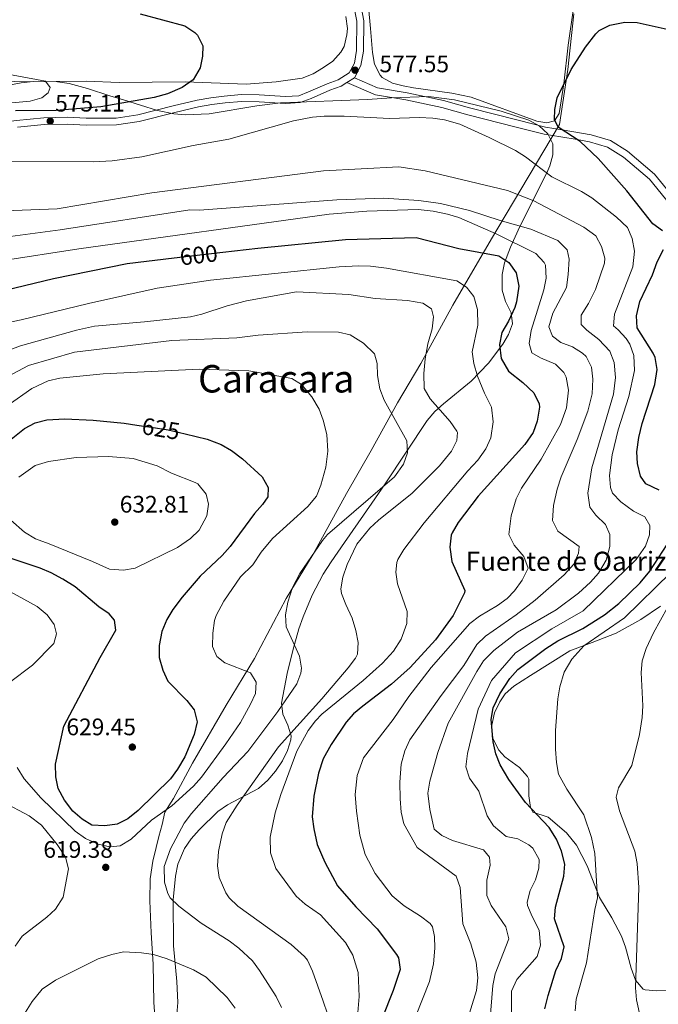
# Model space of a CAD drawing. Units: metres. Extents: x 600322 to 607196, y 4747671 to 4752401.
# Drawn here: x 605300 to 605568, y 4750333 to 4750746 of the extents above; entities that cross this region are included whole.
import ezdxf
from ezdxf.enums import TextEntityAlignment as Align

# ---------------------------------------------------------------- set-up
doc = ezdxf.new("R2010")
doc.units = ezdxf.units.M
doc.header["$MEASUREMENT"] = 0
doc.linetypes.add('DGN Style 3', pattern=[119.94234, 85.67309999999999, -34.26924])
doc.linetypes.add('DGN Style 5', pattern=[59.97117, 25.70193, -34.26924])
for name, color, linetype, lineweight in [('Nivel 1', 7, 'Continuous', 0), ('Nivel 21', 7, 'Continuous', 0), ('Nivel 22', 7, 'Continuous', 0), ('Nivel 35', 7, 'Continuous', 0), ('Nivel 36', 7, 'Continuous', 0), ('Nivel 4', 7, 'Continuous', 0), ('Nivel 41', 7, 'Continuous', 0), ('Nivel 43', 7, 'Continuous', 0), ('Nivel 45', 7, 'Continuous', 0), ('Nivel 5', 7, 'Continuous', 0), ('Nivel 57', 7, 'Continuous', 0), ('Nivel 7', 7, 'Continuous', 0)]:
    doc.layers.add(name, color=color, linetype=linetype, lineweight=lineweight)
doc.styles.add('Style-Arial', font='txt')
doc.styles.add('Style-Helvetica-Narrow-Oblique', font='txt')
doc.styles.add('Style-Times New Roman', font='txt')

# ---------------------------------------------------------------- blocks, each defined once
blk = doc.blocks.new('5PATER')
at = {"layer": 'Nivel 7', "linetype": 'Continuous', "lineweight": 0}
h = blk.add_hatch(color=51, dxfattribs=at)
edge = h.paths.add_edge_path()
edge.add_ellipse((-0.003987893462181091, -0.002390062436461449), major_axis=(-1.095731442372465, -1.110710699892244), ratio=0.999422240966032, start_angle=0, end_angle=360)

msp = doc.modelspace()

# ---------------------------------------------------------------- linework, layer by layer
at = {"layer": 'Nivel 1', "color": 7, "linetype": 'Continuous', "lineweight": 0, "flags": 128}
msp.add_lwpolyline([(605357.5199999996, 4750322.380000001), (605356.6600000001, 4750333.68), (605356.3999999985, 4750349.800000001), (605355.5300000012, 4750362.880000001), (605355.0399999991, 4750376.33), (605355.0899999999, 4750385.470000001), (605356.3000000007, 4750392.970000001), (605357.6499999985, 4750398.699999999), (605358.7600000016, 4750403.279999999), (605360.1099999994, 4750408.24), (605361.2100000009, 4750413.449999999), (605364.8500000015, 4750419.189999999), (605372.8599999994, 4750433.98), (605387.0199999996, 4750458.34), (605398.8000000007, 4750477.859999999), (605412.0700000003, 4750502.970000001), (605423.4800000004, 4750521.59), (605437.370000001, 4750546.960000001), (605447.7699999996, 4750565.07), (605458.7899999991, 4750584.960000001), (605468.5599999987, 4750601.42), (605481.9600000009, 4750625.890000001), (605498.120000001, 4750653.699999999), (605510.3999999985, 4750674.359999999), (605526.6999999993, 4750701.65), (605530.0700000003, 4750724.66), (605532.6700000018, 4750748.040000001)], dxfattribs=at)
at = {"layer": 'Nivel 21', "color": 7, "linetype": 'DGN Style 3', "lineweight": 0, "extrusion": (-0.03800698914686318, -0.0235337394098224, 0.9990003162588993), "elevation": -134235.9391893183, "flags": 128}
msp.add_lwpolyline([(-3720374.738783875, 3012752.878104232), (-3720374.738783875, 3012756.68097157)], dxfattribs=at)
at = {"layer": 'Nivel 21', "color": 7, "linetype": 'DGN Style 3', "lineweight": 0}
for points in [[(605440.6900000013, 4750721.16, 577.85), (605443.4600000009, 4750726.34, 578.46), (605444.5100000016, 4750732.34, 578.46), (605444.6799999997, 4750745.119999999, 578.77), (605442.3399999999, 4750756.98, 579.98), (605439.0899999999, 4750766.720000001, 580.9), (605434.6900000013, 4750775.5, 582.11), (605428.4699999988, 4750789.23, 583.64), (605425.1999999993, 4750797.960000001, 585.46), (605424.2399999984, 4750801.130000001, 586.07), (605422.9499999993, 4750805.33, 586.37), (605419.7800000012, 4750809.529999999, 587.29), (605413.1499999985, 4750814.939999999, 588.8100000000001), (605405.8000000007, 4750820.65, 590.63), (605400.879999999, 4750825.93, 591.5500000000001), (605396.9400000013, 4750833.220000001, 592.77), (605394.1400000006, 4750840.82, 594.59), (605394.8200000003, 4750853.609999999, 596.11), (605398.1600000001, 4750877.689999999, 600.07), (605397.7899999991, 4750882.57, 600.98), (605397.5199999996, 4750884.74, 601.59)], [(605299.4699999988, 4750700.48, 576.03), (605310.7399999984, 4750701.57, 575.11), (605320.3399999999, 4750701.790000001, 575.11), (605328.2600000016, 4750701.390000001, 575.11), (605341.0700000003, 4750701.43, 575.11), (605350.5700000003, 4750702.810000001, 575.11), (605365.5, 4750706.59, 576.03), (605375.4299999997, 4750709.040000001, 576.03), (605380.9299999997, 4750709.98, 575.72), (605386.4800000004, 4750710.65, 575.42), (605393.3500000015, 4750711.26, 575.42), (605400.7399999984, 4750711.18, 576.03), (605411.8000000007, 4750710.42, 576.64), (605418.0199999996, 4750710.810000001, 576.64), (605422.5599999987, 4750712.57, 577.25), (605430.3999999985, 4750715.970000001, 577.25), (605435.120000001, 4750717.720000001, 577.5500000000001), (605437.4600000009, 4750719.16, 577.6800000000001)], [(605437.4600000009, 4750719.16, 577.6800000000001), (605449.5700000003, 4750714.07, 577.32), (605462.2600000016, 4750711.949999999, 576.98), (605477.3299999982, 4750708.74, 576.57), (605488.1999999993, 4750705.699999999, 576.26), (605508.5399999991, 4750700.51, 575.7), (605520.2100000009, 4750697.529999999, 575.38), (605527.25, 4750696.460000001, 575.19), (605534.0199999996, 4750695.279999999, 575), (605539.1499999985, 4750694.390000001, 574.8000000000001), (605546.6999999993, 4750692.18, 574.32), (605553.4100000001, 4750687.98, 573.66), (605564.3299999982, 4750678.689999999, 572.25), (605572.870000001, 4750668.300000001, 570.98), (605580.9800000004, 4750655.699999999, 570.0500000000001), (605581.5300000012, 4750654.470000001, 570), (605584.1400000006, 4750648.52, 569.8100000000001), (605587.1799999997, 4750639.109999999, 569.51)]]:
    msp.add_polyline3d(points, dxfattribs=at)
at = {"layer": 'Nivel 21', "color": 7, "linetype": 'Continuous', "lineweight": 0}
for points in [[(605280.1999999993, 4750700, 576.64), (605287.7800000012, 4750701.890000001, 576.64), (605299.1499999985, 4750703.359999999, 576.03), (605310.5700000003, 4750704.460000001, 575.11), (605320.379999999, 4750704.689999999, 575.11), (605328.3299999982, 4750704.290000001, 575.11), (605340.8599999994, 4750704.33, 575.11), (605350.0100000016, 4750705.66, 575.11), (605364.8000000007, 4750709.4, 576.03), (605374.8399999999, 4750711.880000001, 576.03), (605380.5100000016, 4750712.85, 575.72), (605386.1799999997, 4750713.529999999, 575.42), (605393.2399999984, 4750714.16, 575.42), (605400.8599999994, 4750714.08, 576.03), (605411.8099999987, 4750713.32, 576.64), (605417.3900000006, 4750713.67, 576.64), (605421.4600000009, 4750715.25, 577.25), (605429.3200000003, 4750718.66, 577.25), (605433.8399999999, 4750720.34, 577.5500000000001), (605438.5, 4750723.210000001, 577.85), (605440.6799999997, 4750727.300000001, 578.46), (605441.620000001, 4750732.609999999, 578.46), (605441.7800000012, 4750744.85, 578.77), (605439.5300000012, 4750756.24, 579.98)], [(605440.6900000013, 4750721.16, 577.85), (605450.4200000018, 4750716.960000001, 577), (605462.8200000003, 4750714.890000001, 577), (605478.0500000007, 4750711.640000001, 577), (605488.9699999988, 4750708.59, 577), (605509.2800000012, 4750703.41, 577), (605520.8399999999, 4750700.449999999, 577), (605527.7800000012, 4750699.41, 575), (605539.8500000015, 4750697.300000001, 573), (605547.9400000013, 4750694.939999999, 573), (605555.1799999997, 4750690.41, 573), (605566.4800000004, 4750680.800000001, 573), (605575.3000000007, 4750670.060000001, 573), (605583.6400000006, 4750657.119999999, 570), (605586.9600000009, 4750649.58, 567)]]:
    msp.add_polyline3d(points, dxfattribs=at)
at = {"layer": 'Nivel 22', "color": 30, "linetype": 'DGN Style 5', "lineweight": 30, "flags": 128}
for points, elevation in [([(605365.1900000013, 4750645.699999999), (605385.6099999994, 4750648.119999999)], 600), ([(605349.6000000015, 4750575.66), (605355.5500000007, 4750574.83), (605362.6999999993, 4750573.65), (605369.8500000015, 4750571.939999999)], 625)]:
    msp.add_lwpolyline(points, dxfattribs=dict(at, elevation=elevation))
at = {"layer": 'Nivel 35', "color": 92, "linetype": 'DGN Style 3', "lineweight": 0}
msp.add_polyline3d([(605291.1499999985, 4750717.16, 571.91), (605301.0399999991, 4750719.040000001, 572.41), (605306.1099999994, 4750719.58, 572.62), (605316.2300000004, 4750719.52, 573.02), (605321.1900000013, 4750718.810000001, 573.26), (605328.8200000003, 4750716.75, 573.97), (605338.2300000004, 4750713.68, 575.61), (605343.8900000006, 4750711.91, 576.17), (605358.2399999984, 4750707.49, 575.5), (605365.0199999996, 4750706.060000001, 575.26), (605369.9800000004, 4750705.609999999, 575.29), (605379.9100000001, 4750706.060000001, 575.39), (605399.8099999987, 4750709.43, 575.77), (605409.7800000012, 4750710.689999999, 576.11), (605446.1900000013, 4750712.07, 578.69), (605456.2399999984, 4750712.84, 578.9300000000001), (605471.8099999987, 4750713.310000001, 578.25), (605482.620000001, 4750712.02, 577.8000000000001), (605502.2399999984, 4750707.18, 577.02), (605513.7899999991, 4750703.41, 576.75), (605518.1600000001, 4750701, 577.19), (605521.7100000009, 4750697.75, 578.3000000000001), (605523.8299999982, 4750693.449999999, 580.27), (605523.8900000006, 4750688.85, 582.69), (605522.6000000015, 4750684.27, 585.12), (605521.3599999994, 4750681.42, 586.52), (605509.9600000009, 4750658.859999999, 596.5600000000001), (605506.129999999, 4750650.16, 599.39), (605503.5899999999, 4750643.65, 601.12), (605502.620000001, 4750638.77, 602.13), (605502.5700000003, 4750632.23, 602.95), (605503.9899999984, 4750627.449999999, 602.23), (605506.3399999999, 4750622.75, 600.53), (605506.8999999985, 4750618.08, 599.91), (605505.2199999988, 4750613.68, 600.83), (605502.8999999985, 4750609.51, 602.16), (605496.879999999, 4750601.640000001, 604.99), (605489.6000000015, 4750594.1, 606.6), (605477.9800000004, 4750584.619999999, 608.27), (605474.3599999994, 4750581.290000001, 608.83), (605471.129999999, 4750577.6, 609.44), (605453.6000000015, 4750551.109999999, 614.51), (605450.8000000007, 4750547, 614.78), (605447.9600000009, 4750542.9, 614.47), (605436.5500000007, 4750526.51, 611.27), (605433.7300000004, 4750522.41, 610.89), (605430.9400000013, 4750518.290000001, 611.04), (605427.6600000001, 4750513.140000001, 611.88), (605423.0300000012, 4750504.41, 613.5), (605419.1700000018, 4750495.279999999, 615.07), (605417.4600000009, 4750490.26, 615.8000000000001), (605414.8999999985, 4750481.27, 616.95), (605412.5, 4750471.5, 617.0600000000001), (605410.0899999999, 4750459.130000001, 615.4300000000001), (605410.7100000009, 4750454.460000001, 613.95), (605412.8000000007, 4750449.91, 611.85), (605414.1600000001, 4750445.4, 610.21), (605414.0700000003, 4750443.83, 609.95), (605412.7300000004, 4750439.33, 609.64), (605410.5500000007, 4750434.92, 609.6), (605407.629999999, 4750430.609999999, 609.82), (605404.4800000004, 4750426.859999999, 610.25), (605400.4899999984, 4750423.390000001, 610.89), (605387.4800000004, 4750416.540000001, 612.97), (605383.4699999988, 4750413.710000001, 613.53), (605375.5899999999, 4750406.09, 614.5), (605372.2800000012, 4750402.279999999, 614.9300000000001), (605369.4699999988, 4750398.17, 615.37), (605366.7600000016, 4750391.67, 616.03), (605365.6999999993, 4750386.710000001, 616.53), (605364.75, 4750376.790000001, 617.5600000000001), (605364.9200000018, 4750357.390000001, 619.63), (605366.3099999987, 4750342.540000001, 621.5), (605366.6799999997, 4750333.67, 622.73), (605366.3399999999, 4750328.710000001, 624.17)], dxfattribs=at)
at = {"layer": 'Nivel 36', "color": 92, "linetype": 'Continuous', "lineweight": 0}
for points in [[(605532.6499999985, 4750751.33, 579.16), (605530.3000000007, 4750734.810000001, 577.44), (605528.4299999997, 4750718.640000001, 576.7), (605526.5399999991, 4750706.220000001, 576.1), (605524.6099999994, 4750703.189999999, 576.03), (605521.3299999982, 4750702.369999999, 576.03), (605517.1000000015, 4750703.01, 576.03), (605489.6000000015, 4750713.09, 578.16), (605481.5599999987, 4750714.800000001, 578.46), (605465.4299999997, 4750716.98, 579.6800000000001), (605461.1900000013, 4750717.85, 579.6800000000001), (605456.7300000004, 4750719, 579.6800000000001), (605452.3599999994, 4750721.380000001, 579.94), (605451.5, 4750722.359999999, 579.98), (605449.1600000001, 4750726.939999999, 579.7), (605448.25, 4750731.800000001, 579.38), (605447.4699999988, 4750741.83, 579.6), (605446.5399999991, 4750750.949999999, 580.29)], [(605437.0599999987, 4750746.810000001, 578.46), (605437.7399999984, 4750741.83, 578.25), (605437.5899999999, 4750739.130000001, 578.16), (605436.3999999985, 4750734.33, 578.17), (605435.0700000003, 4750731.939999999, 578.16), (605431.6499999985, 4750728.189999999, 578.01), (605427.7800000012, 4750725.449999999, 577.85), (605423.370000001, 4750722.890000001, 577.88), (605418.7600000016, 4750721.08, 577.89), (605407.9800000004, 4750719.460000001, 577.12), (605395.4100000001, 4750718.52, 576.36), (605369.7300000004, 4750719.439999999, 575.42), (605342.1099999994, 4750719.189999999, 574.54), (605328.3599999994, 4750719.710000001, 573.59), (605303.1099999994, 4750719.560000001, 571.16), (605288.6900000013, 4750719.92, 570.85), (605283.7199999988, 4750720.220000001, 570.37), (605276.3900000006, 4750721.1, 570.25)], [(605568.9800000004, 4750499.800000001, 566.59), (605560.7600000016, 4750494.16, 567.5), (605550.3399999999, 4750488.43, 569.8100000000001), (605540.3500000015, 4750484.609999999, 571.77), (605531, 4750481.08, 572.35), (605514.4400000013, 4750470.710000001, 574.2), (605507.4400000013, 4750466.32, 575.42), (605503.8500000015, 4750462.98, 575.89), (605501.5899999999, 4750459.68, 576.03), (605499.4499999993, 4750455.029999999, 576.03), (605498.2399999984, 4750449.92, 576.03), (605498.3599999994, 4750444.92, 576.03), (605501.2300000004, 4750439.4, 575.79), (605503.7399999984, 4750436.609999999, 575.42), (605509.8399999999, 4750432.16, 574.2), (605513.2100000009, 4750428.439999999, 573.86), (605513.7300000004, 4750427.34, 573.9), (605513.8099999987, 4750420.359999999, 575.11), (605514.5, 4750415.460000001, 575.5), (605515.3999999985, 4750413.4, 575.42), (605521.9200000018, 4750411.310000001, 573.9), (605529.6099999994, 4750404.859999999, 573.0500000000001), (605533.7199999988, 4750399.699999999, 572.38), (605538.2399999984, 4750390.93, 570.74), (605543.379999999, 4750377.720000001, 569.33), (605548.5599999987, 4750369.210000001, 567.8100000000001), (605552.6799999997, 4750361.540000001, 566.29), (605554.3599999994, 4750356.85, 565.8000000000001), (605556.629999999, 4750348.09, 565.6800000000001), (605558.4400000013, 4750343.08, 565.48), (605561.7100000009, 4750339.32, 564.94), (605562.5599999987, 4750338.949999999, 564.77), (605567.4200000018, 4750338.560000001, 563.65), (605572.2899999991, 4750338.9, 562.45)]]:
    msp.add_polyline3d(points, dxfattribs=at)
at = {"layer": 'Nivel 4', "color": 30, "linetype": 'Continuous', "lineweight": 30, "flags": 128}
for points, elevation in [([(605350.9499999993, 4750747.970000001), (605369.6799999997, 4750742.98), (605373.8399999999, 4750740.18), (605374.8999999985, 4750739.02), (605377.1799999997, 4750734.550000001), (605377.120000001, 4750730.290000001), (605376.1400000006, 4750725.4), (605373.0799999982, 4750720.27), (605368.5500000007, 4750717.1), (605362.370000001, 4750714.51), (605356.8200000003, 4750712.880000001), (605334.4499999993, 4750708.98), (605315.6700000018, 4750707.540000001), (605298.7300000004, 4750707.41)], 575), ([(605537.4800000004, 4750733.960000001), (605541.9100000001, 4750739.65), (605543.2600000016, 4750740.960000001), (605547.6900000013, 4750743.290000001), (605553.9699999988, 4750744.48), (605559.2399999984, 4750744.43), (605576.8000000007, 4750740.5)], 575), ([(605569.7899999991, 4750657.09), (605565.7600000016, 4750660.050000001), (605554.7800000012, 4750673.84), (605542.7800000012, 4750687.390000001), (605535.3099999987, 4750694.43), (605526.0300000012, 4750700.57), (605524.5599999987, 4750703.67), (605524.7100000009, 4750707.92), (605525.6999999993, 4750712.83), (605531.5799999982, 4750724.640000001), (605537.4800000004, 4750733.960000001)], 575), ([(605385.6099999994, 4750648.119999999), (605400.1799999997, 4750649.84), (605436.9800000004, 4750653.439999999), (605466.5799999982, 4750654.24), (605484.4699999988, 4750649.68), (605501.2800000012, 4750646.630000001), (605505.4200000018, 4750643.85), (605508.4899999984, 4750639.5), (605509.5399999991, 4750633.82), (605508.620000001, 4750627.359999999), (605507.870000001, 4750624.960000001), (605505.25, 4750619.199999999), (605502.4400000013, 4750614.390000001), (605501.4499999993, 4750609.460000001), (605502.1600000001, 4750603.630000001), (605505.2100000009, 4750598.23), (605511.2199999988, 4750593.52), (605515.8299999982, 4750589.15), (605518.1000000015, 4750584.59), (605518.2699999996, 4750583.220000001), (605517.2800000012, 4750577.26), (605515.5500000007, 4750572.560000001), (605512.1099999994, 4750567.460000001), (605492.5399999991, 4750545.83), (605484.1900000013, 4750534.800000001), (605481.6499999985, 4750530.52), (605481.2100000009, 4750529.470000001), (605480.620000001, 4750524.48), (605481.5300000012, 4750518.43), (605486.9299999997, 4750506.33), (605486.8000000007, 4750505.35), (605482.0599999987, 4750495.84), (605474.6999999993, 4750485.640000001)], 600), ([(605568.3399999999, 4750548.33), (605562.8000000007, 4750551), (605560.5500000007, 4750554.290000001), (605559.2800000012, 4750559.5), (605559.0500000007, 4750564.5), (605559.9299999997, 4750570.470000001), (605561.3200000003, 4750576.34), (605566.5500000007, 4750592.6), (605567.5799999982, 4750599.02), (605566.7800000012, 4750603.98), (605565.879999999, 4750605.85), (605559.1600000001, 4750616.439999999), (605558.879999999, 4750621.390000001), (605560.2699999996, 4750627.4), (605565.5399999991, 4750638.6), (605567.5599999987, 4750644.040000001), (605570.25, 4750649.23)], 575), ([(605218.1600000001, 4750484.359999999), (605216.3200000003, 4750488.99), (605212.6600000001, 4750494.710000001), (605208.2399999984, 4750499.449999999), (605198.3599999994, 4750506.199999999), (605191.6499999985, 4750509.42), (605173.4400000013, 4750515.26), (605168.8299999982, 4750517.189999999), (605162.8000000007, 4750520.560000001), (605158.7199999988, 4750523.91), (605155.3500000015, 4750528.310000001), (605152.7699999996, 4750532.720000001), (605149.6400000006, 4750540.060000001), (605148.6499999985, 4750546.470000001), (605150.1799999997, 4750553.050000001), (605160.1799999997, 4750568.65), (605179.7800000012, 4750587.040000001), (605214.5799999982, 4750605.84), (605254.5799999982, 4750621.439999999), (605286.1799999997, 4750630.24), (605314.6000000015, 4750637.040000001), (605345.4400000013, 4750643.369999999), (605365.1900000013, 4750645.699999999)], 600), ([(605294.1000000015, 4750567.470000001), (605302.4699999988, 4750574.23), (605306.870000001, 4750576.609999999), (605311.8200000003, 4750577.810000001), (605319.4299999997, 4750578.290000001)], 625), ([(605319.4299999997, 4750578.290000001), (605331.2399999984, 4750577.67), (605344.2899999991, 4750576.4), (605349.6000000015, 4750575.66)], 625), ([(605369.8500000015, 4750571.939999999), (605379.0599999987, 4750569.73), (605384.8099999987, 4750567.529999999), (605389.1600000001, 4750565.07), (605393.8500000015, 4750561.57), (605402.0799999982, 4750554.02), (605404.5899999999, 4750549.529999999), (605404.4299999997, 4750545.529999999), (605402.1499999985, 4750542.380000001), (605398.7800000012, 4750538.68), (605388.6799999997, 4750524.82), (605385.2600000016, 4750521.040000001), (605376.1000000015, 4750512.41), (605368.5300000012, 4750503.49), (605364.6400000006, 4750498.439999999), (605362.0599999987, 4750494.16), (605359.9899999984, 4750489.189999999), (605358.879999999, 4750483.24), (605358.9400000013, 4750478.24), (605360.4299999997, 4750472.92), (605362.5899999999, 4750468.32), (605370.5, 4750460.310000001), (605373.5799999982, 4750456.41), (605374.7800000012, 4750451.27), (605373.5899999999, 4750445.99), (605369.629999999, 4750436.609999999), (605366.629999999, 4750431.52), (605363.6900000013, 4750427.470000001), (605350.0899999999, 4750414.15), (605345.7199999988, 4750410.720000001), (605341.2600000016, 4750408.449999999), (605336.1000000015, 4750407.67), (605330.7199999988, 4750408.01), (605326.6400000006, 4750410.58), (605322.6999999993, 4750413.9), (605319.2699999996, 4750418.470000001), (605316.629999999, 4750423.42), (605315.5500000007, 4750428.300000001), (605315.5199999996, 4750433.540000001), (605318.9800000004, 4750449.439999999), (605334.1799999997, 4750478.24), (605340.7399999984, 4750489.779999999), (605340.1799999997, 4750493.960000001), (605337.9800000004, 4750496.619999999), (605333.5799999982, 4750499.460000001), (605323.6799999997, 4750507.949999999), (605318.5899999999, 4750511.08), (605313.6400000006, 4750513.77), (605309, 4750515.640000001), (605292.1700000018, 4750521.26)], 625), ([(605520.5199999996, 4750330.98), (605521.9100000001, 4750336.6), (605525.120000001, 4750347.15), (605527.4400000013, 4750352.08), (605528.6400000006, 4750357), (605524.4800000004, 4750368.76), (605525.0199999996, 4750373.720000001), (605528.4800000004, 4750386.68), (605528.879999999, 4750391.68), (605527.4499999993, 4750397.140000001), (605525.379999999, 4750402.210000001), (605522.370000001, 4750407.08), (605512.4100000001, 4750417.48), (605505.4400000013, 4750427.17), (605501.8299999982, 4750433.300000001), (605499.9299999997, 4750437.92), (605498.8299999982, 4750442.99), (605498.0100000016, 4750452.26), (605498.8999999985, 4750457.16), (605501.6600000001, 4750463.07), (605505.7699999996, 4750469.529999999), (605509.1799999997, 4750473.189999999), (605520.9200000018, 4750482.109999999), (605525.9899999984, 4750485.210000001), (605536.4299999997, 4750490.48), (605545.4800000004, 4750496.18), (605551.5599999987, 4750500.859999999), (605560.4600000009, 4750509.529999999), (605564.4400000013, 4750514.43), (605573.5300000012, 4750528.380000001)], 575), ([(605474.6999999993, 4750485.640000001), (605464.0799999982, 4750474.1), (605456.2699999996, 4750467.16), (605444.1700000018, 4750457.9), (605440.3900000006, 4750454.6), (605437.3000000007, 4750451.130000001), (605430.9800000004, 4750441.84), (605427.6099999994, 4750435.790000001), (605425.6099999994, 4750429.75), (605423.6700000018, 4750420.199999999), (605423.0599999987, 4750411.460000001), (605423.6400000006, 4750406.5), (605425.0599999987, 4750399.91), (605428.3000000007, 4750392.5), (605433.6000000015, 4750382.529999999), (605441.2699999996, 4750373.74), (605450.1999999993, 4750364.540000001), (605458.3399999999, 4750353.859999999), (605459.2300000004, 4750352.470000001), (605459.8200000003, 4750347.529999999), (605457, 4750338.720000001), (605452.2800000012, 4750327.08)], 600)]:
    msp.add_lwpolyline(points, dxfattribs=dict(at, elevation=elevation))
at = {"layer": 'Nivel 5', "color": 30, "linetype": 'Continuous', "lineweight": 0, "flags": 128}
for points, elevation in [([(605293.9200000018, 4750722.960000001), (605311.2600000016, 4750719.710000001), (605313.1799999997, 4750717.09), (605312.4100000001, 4750714.82), (605309.6900000013, 4750712.779999999), (605304.879999999, 4750711.4), (605289.3200000003, 4750709.939999999)], 570), ([(605294.7800000012, 4750686.07), (605331.2100000009, 4750685.92), (605339.2300000004, 4750686.449999999), (605351.5799999982, 4750688.109999999), (605373.120000001, 4750692.859999999), (605388.0300000012, 4750695.540000001), (605415.1999999993, 4750703.140000001), (605423.0799999982, 4750704.67), (605428.0599999987, 4750705.18), (605436.3500000015, 4750705.15), (605455.5500000007, 4750704.07), (605467.8299999982, 4750704.550000001), (605473.5599999987, 4750704.24), (605478.5100000016, 4750703.560000001), (605484.8399999999, 4750701.689999999), (605497.1400000006, 4750696.24), (605508.25, 4750690.720000001)], 580), ([(605508.25, 4750690.720000001), (605512.4600000009, 4750688.040000001), (605523.4699999988, 4750679.73), (605535.8399999999, 4750673.5), (605540.129999999, 4750670.92), (605550.4499999993, 4750662.82), (605555.129999999, 4750658.470000001), (605557.129999999, 4750653.890000001), (605558.0599999987, 4750648.5), (605557.4299999997, 4750642.040000001), (605549.7300000004, 4750622.210000001), (605549.3000000007, 4750617.199999999), (605551.2399999984, 4750615.619999999), (605554.5599999987, 4750611.93), (605556.120000001, 4750609.58), (605557.75, 4750604.83), (605558.0599999987, 4750598.49), (605555.6400000006, 4750587.619999999), (605551.1700000018, 4750573.74), (605548.6799999997, 4750563.140000001), (605547.620000001, 4750554.48), (605547.9600000009, 4750549.529999999), (605548.9100000001, 4750547.199999999), (605552.3299999982, 4750543.550000001), (605557.6099999994, 4750539.630000001), (605562.4100000001, 4750537.18), (605564.5, 4750533.65), (605564.3599999994, 4750529.630000001), (605562.6799999997, 4750524.93), (605558.8099999987, 4750519.279999999), (605536.5799999982, 4750497.84), (605523.379999999, 4750490.24), (605508.1799999997, 4750480.24), (605498.1799999997, 4750468.640000001), (605492.5799999982, 4750456.640000001), (605488.0700000003, 4750438), (605487.3399999999, 4750432.5), (605488.879999999, 4750427.74), (605492.8000000007, 4750422.279999999), (605496.2600000016, 4750411.9), (605499.0199999996, 4750407.77), (605504.3200000003, 4750403.199999999), (605509.2399999984, 4750402.34), (605513.8200000003, 4750399.790000001), (605515.4400000013, 4750398.32), (605518.0799999982, 4750393.59), (605517.9600000009, 4750389.970000001), (605516.629999999, 4750385.15), (605514.3000000007, 4750380.640000001), (605513.0199999996, 4750375.68), (605513.2199999988, 4750374.4), (605515.1900000013, 4750369.800000001), (605518.1700000018, 4750364.029999999), (605518.6700000018, 4750357.790000001), (605517.2399999984, 4750352.939999999), (605508.7300000004, 4750343.41), (605506.5899999999, 4750338.41), (605506.629999999, 4750320.57)], 580), ([(605113.1499999985, 4750588.109999999), (605119.1700000018, 4750596.300000001), (605125.9499999993, 4750603.84), (605148.5799999982, 4750624.24), (605178.5799999982, 4750640.24), (605204.9800000004, 4750649.040000001), (605250.9800000004, 4750659.84), (605282.9800000004, 4750665.040000001), (605316.1799999997, 4750666.24), (605355.7800000012, 4750673.040000001), (605427.7800000012, 4750682.24), (605459.379999999, 4750683.84), (605470.3999999985, 4750682.220000001), (605504.8000000007, 4750673.949999999), (605515.9400000013, 4750669.609999999), (605536.879999999, 4750658.57), (605541.870000001, 4750655), (605544.1999999993, 4750650.52), (605545.5899999999, 4750645.58), (605545.5100000016, 4750643.48), (605541.6799999997, 4750632.49), (605538.7600000016, 4750626.59), (605535.7199999988, 4750621.77), (605535.7199999988, 4750617.779999999)], 585), ([(605275.379999999, 4750651.84), (605317.379999999, 4750657.439999999), (605371.7800000012, 4750665.84), (605375.8099999987, 4750665.74), (605433.3000000007, 4750670.08), (605453, 4750670.699999999), (605467.6900000013, 4750669.75), (605476.8000000007, 4750668.5), (605488.9600000009, 4750665.630000001), (605501.7399999984, 4750661.35), (605514.5599999987, 4750657.779999999), (605525.8999999985, 4750652.99), (605529.8599999994, 4750649.08), (605530.7399999984, 4750645.199999999), (605530.2199999988, 4750638.82), (605529.5100000016, 4750633.26), (605523.8900000006, 4750622.609999999), (605522.1400000006, 4750616.83), (605523.7699999996, 4750612.91), (605527.2399999984, 4750610.32), (605532.0199999996, 4750608.390000001), (605536.25, 4750605.810000001), (605537.7600000016, 4750604.42), (605539.9899999984, 4750599.939999999)], 590), ([(605473.4200000018, 4750365.43), (605472.379999999, 4750366.810000001), (605468.4600000009, 4750369.859999999), (605461.5, 4750374.210000001), (605456.4699999988, 4750378.390000001), (605449.379999999, 4750387.74), (605445.1999999993, 4750395.67), (605443.0399999991, 4750403.890000001), (605441.5799999982, 4750413.84), (605441, 4750420.92), (605441.8599999994, 4750428.84), (605444.5799999982, 4750436.24), (605456.9800000004, 4750452.24), (605463.4600000009, 4750461.9), (605472.8399999999, 4750474.050000001), (605489.1099999994, 4750492.460000001), (605493.0599999987, 4750495.529999999), (605500.620000001, 4750500.029999999), (605504.7100000009, 4750502.93), (605507.7899999991, 4750506.199999999), (605510.9400000013, 4750510.66), (605513.4400000013, 4750515.73), (605511.6700000018, 4750520.550000001), (605507.5799999982, 4750525.32), (605505.3399999999, 4750529.779999999), (605506.3200000003, 4750537.58), (605508.5399999991, 4750544.810000001), (605510.7800000012, 4750549.279999999), (605518.9100000001, 4750561.32), (605527.0500000007, 4750575.880000001), (605529.5, 4750582.949999999), (605530.4699999988, 4750590.300000001), (605529.4699999988, 4750595.73), (605528.4800000004, 4750597.630000001), (605524.9400000013, 4750601.140000001), (605518.6999999993, 4750603.82), (605515.0599999987, 4750605.92), (605513.8599999994, 4750609.869999999), (605514.8000000007, 4750615.25), (605520.120000001, 4750632.279999999), (605521.0700000003, 4750637.189999999), (605520.7399999984, 4750642.609999999), (605520.1999999993, 4750643.85), (605516.7800000012, 4750647.52), (605500.1400000006, 4750655.74), (605484.5100000016, 4750662.640000001), (605479.7199999988, 4750664.09), (605473.7699999996, 4750665.300000001), (605467.3900000006, 4750665.939999999), (605445.9400000013, 4750665.359999999), (605430.1700000018, 4750664.060000001), (605325.1999999993, 4750649.560000001), (605292.6499999985, 4750644.439999999)], 595), ([(605256.7100000009, 4750610.48), (605301.129999999, 4750619.699999999), (605329.2699999996, 4750626.57), (605358.1099999994, 4750632.98), (605380.370000001, 4750636.380000001), (605434.2899999991, 4750642.029999999), (605442.4699999988, 4750642.4), (605447.4600000009, 4750642.25), (605454.2100000009, 4750641.380000001), (605483.6600000001, 4750636.17), (605487.6600000001, 4750633.5), (605490.7100000009, 4750629.529999999), (605492.2399999984, 4750624.029999999), (605492.4499999993, 4750617.540000001), (605490.0799999982, 4750606.380000001), (605490.7800000012, 4750601.43), (605492.2399999984, 4750596.109999999), (605495.1799999997, 4750589.050000001), (605498.1900000013, 4750583.189999999), (605498.8999999985, 4750577.07), (605497.8299999982, 4750570.279999999), (605495.8000000007, 4750565.710000001), (605492.4600000009, 4750560.92), (605488.2600000016, 4750556.470000001), (605469.9299999997, 4750534.74), (605461.4800000004, 4750523.529999999), (605458.9100000001, 4750519.27), (605458.4400000013, 4750518.1), (605458.1000000015, 4750514.08), (605458.7699999996, 4750509.130000001), (605462.870000001, 4750497.49)], 605), ([(605292.9499999993, 4750605.880000001), (605300.8200000003, 4750608.83), (605324.2600000016, 4750615.380000001), (605331.8200000003, 4750617.09), (605352.6900000013, 4750618.869999999), (605371.9699999988, 4750621.050000001), (605376.8399999999, 4750622.17), (605387.3599999994, 4750625.619999999), (605395.4200000018, 4750627.720000001), (605416.4699999988, 4750631.5), (605438.4299999997, 4750630.380000001), (605449.3999999985, 4750628.65), (605462.8900000006, 4750627.880000001), (605469.3999999985, 4750626.800000001), (605473.0100000016, 4750624.359999999), (605473.879999999, 4750621.01), (605473.2300000004, 4750616.060000001), (605471.3999999985, 4750609.74), (605470.370000001, 4750603.359999999), (605469.7399999984, 4750597.34), (605469.9499999993, 4750591.029999999), (605472.3900000006, 4750586.66), (605480.8099999987, 4750577.199999999), (605483.6600000001, 4750573.07), (605483.8999999985, 4750572.540000001), (605483.6000000015, 4750569.17), (605481.379999999, 4750564.68), (605476.3599999994, 4750558.59), (605464.8999999985, 4750547.109999999), (605450.8299999982, 4750535.82), (605447.1600000001, 4750532.439999999), (605441.6700000018, 4750525.77), (605437.6700000018, 4750517.210000001), (605435.8999999985, 4750511.99), (605435.0799999982, 4750506.98), (605435.3299999982, 4750505.15), (605437.0500000007, 4750500.460000001), (605439.7800000012, 4750494.73), (605441.3599999994, 4750489.550000001), (605442.2600000016, 4750484.609999999), (605441.9400000013, 4750479.66)], 610), ([(605364.1799999997, 4750611.040000001), (605391.379999999, 4750612.24), (605400.3399999999, 4750613.310000001), (605420.9200000018, 4750614.74), (605434.0799999982, 4750614.640000001), (605438.9299999997, 4750613.5), (605444.5799999982, 4750609.970000001), (605449.0599999987, 4750605.560000001), (605450.3000000007, 4750601.449999999), (605450.4200000018, 4750596.449999999), (605451.3599999994, 4750590.810000001), (605453.2399999984, 4750586.16), (605462.6000000015, 4750569.02), (605462.8900000006, 4750563.99), (605461.2300000004, 4750559.290000001), (605457.5, 4750553.98), (605429.4299999997, 4750529.76), (605427.2800000012, 4750527.279999999), (605417.870000001, 4750513.439999999), (605414.7800000012, 4750507.560000001), (605412.870000001, 4750501.470000001), (605411.7899999991, 4750496.189999999), (605412.1099999994, 4750491.189999999), (605417.6799999997, 4750478.800000001), (605418.4899999984, 4750473.82), (605418.25, 4750471.710000001), (605416.629999999, 4750467.210000001), (605408.6600000001, 4750455.710000001), (605396.0199999996, 4750438.84), (605385.7399999984, 4750427.949999999), (605372.4499999993, 4750412.880000001), (605369.4299999997, 4750408.890000001), (605363.6499999985, 4750398.060000001), (605361, 4750390.76), (605361.0799999982, 4750384.140000001), (605362.4600000009, 4750379.34), (605363.5399999991, 4750377.57), (605367.0799999982, 4750374.040000001), (605376.5599999987, 4750366.92), (605388.2600000016, 4750359.57), (605392.2199999988, 4750356.51)], 615), ([(605535.7199999988, 4750617.779999999), (605538.1099999994, 4750615.369999999), (605543.1799999997, 4750611.540000001), (605547.7399999984, 4750606.57), (605549.4800000004, 4750601.869999999), (605550.1600000001, 4750595.540000001), (605549.2600000016, 4750588.560000001), (605540.1900000013, 4750557.74), (605538.5199999996, 4750547.109999999), (605539.370000001, 4750541.220000001), (605541.8599999994, 4750537.970000001), (605545.9400000013, 4750534.02), (605547.7199999988, 4750529.77), (605547.7300000004, 4750524.76), (605546.2300000004, 4750519.02), (605542.9299999997, 4750513.609999999), (605539.6499999985, 4750509.83), (605534.5799999982, 4750505.199999999), (605525.1799999997, 4750498.210000001), (605509, 4750488.869999999), (605499.0899999999, 4750481.210000001), (605494.8299999982, 4750476.810000001), (605491.9499999993, 4750472.35), (605479.9699999988, 4750450.689999999), (605475.6999999993, 4750438.49), (605472.25, 4750426.460000001), (605471.4299999997, 4750421.49), (605472.2399999984, 4750414.6), (605474.0599999987, 4750406.34), (605477.3200000003, 4750403.74), (605481.8200000003, 4750401.529999999), (605494.7399999984, 4750397.720000001), (605497.2800000012, 4750394.630000001), (605497.5599999987, 4750391.199999999), (605496.1400000006, 4750384.93), (605496.2199999988, 4750378.52), (605497.9600000009, 4750374.290000001), (605504.1900000013, 4750365.380000001), (605505.370000001, 4750360.449999999), (605499.75, 4750345.720000001), (605498.7199999988, 4750340.82), (605497.4899999984, 4750325.300000001)], 585.0000000000001), ([(605290.5799999982, 4750593.439999999), (605304.1799999997, 4750600.640000001), (605323.379999999, 4750606.24), (605364.1799999997, 4750611.040000001)], 615), ([(605312.3900000006, 4750594.26), (605317.3000000007, 4750595.27), (605335.4400000013, 4750597.199999999), (605375.6099999994, 4750599.060000001), (605396.4200000018, 4750598.43), (605414.5199999996, 4750595.16), (605418.6000000015, 4750592.689999999), (605422.9200000018, 4750587.48), (605425.879999999, 4750582.390000001), (605427.629999999, 4750577.710000001), (605429.1000000015, 4750571.76), (605429.5300000012, 4750564.720000001), (605428.6999999993, 4750558.01), (605426.6999999993, 4750550.52), (605424.879999999, 4750545.859999999), (605421.2100000009, 4750541.540000001), (605406.3299999982, 4750528.07), (605401.5899999999, 4750522.35), (605398.1700000018, 4750517.109999999), (605392.9299999997, 4750512.140000001), (605385.9699999988, 4750501.85), (605382.8200000003, 4750495.880000001), (605382.1000000015, 4750493.710000001), (605381.3900000006, 4750488.41), (605381.1799999997, 4750482.859999999), (605383.0500000007, 4750478.66), (605386.3399999999, 4750476.01), (605397.120000001, 4750471.890000001), (605399.5500000007, 4750467.92), (605399.2800000012, 4750463.220000001), (605397.1499999985, 4750458.699999999), (605393.0199999996, 4750451.1), (605386.8900000006, 4750442.050000001), (605376.5899999999, 4750428.16), (605373.2699999996, 4750424.42), (605364.1400000006, 4750416.07), (605355.75, 4750410.140000001), (605347.120000001, 4750402.199999999), (605342.5199999996, 4750399.290000001), (605338.1600000001, 4750398.890000001), (605333.3000000007, 4750400.029999999), (605328.0700000003, 4750402.43), (605323.6499999985, 4750405.560000001), (605309.3399999999, 4750419.42), (605302.2600000016, 4750427.449999999), (605299.3399999999, 4750432.18)], 620.0000000000001), ([(605539.9899999984, 4750599.939999999), (605540.5899999999, 4750594.9), (605540.2600000016, 4750588.82), (605538.4400000013, 4750581.550000001), (605534.0799999982, 4750569.66), (605527.2899999991, 4750553.960000001), (605525.5899999999, 4750548.82), (605524.0599999987, 4750541.98), (605523.7199999988, 4750535.699999999), (605525.9899999984, 4750531.220000001), (605534.8900000006, 4750524.83), (605534.6600000001, 4750522.029999999), (605532.6700000018, 4750517.43), (605528.5799999982, 4750512.939999999), (605516.379999999, 4750502.290000001), (605508.5399999991, 4750496.16), (605495.5799999982, 4750487.189999999), (605492, 4750483.689999999), (605486.5399999991, 4750474.949999999), (605477.0100000016, 4750462.279999999), (605463.870000001, 4750443.710000001), (605461.879999999, 4750439.119999999), (605460.3099999987, 4750433.630000001), (605459.7100000009, 4750426.01), (605459.8200000003, 4750419.060000001), (605460.3200000003, 4750413.470000001), (605461.4600000009, 4750408.59), (605466.9800000004, 4750398.640000001), (605483.379999999, 4750386.640000001), (605484.9800000004, 4750381.84), (605486.1799999997, 4750366.640000001), (605489.4699999988, 4750358.290000001), (605491.75, 4750350.640000001), (605492.3500000015, 4750344.07), (605491.7899999991, 4750338.75), (605487.7300000004, 4750325.119999999)], 590), ([(605295.5899999999, 4750584.029999999), (605305.6099999994, 4750591.050000001), (605312.3900000006, 4750594.26)], 620.0000000000001), ([(605300.0700000003, 4750553.84), (605306.8900000006, 4750558.76), (605312.5799999982, 4750560.439999999), (605324.0899999999, 4750562.109999999), (605337.6799999997, 4750562.439999999), (605347.9699999988, 4750561.640000001), (605358.0799999982, 4750558.529999999), (605364.129999999, 4750555.48), (605374.0300000012, 4750551.66), (605375.1499999985, 4750551.1), (605378.5899999999, 4750546.74), (605379.5700000003, 4750542.529999999), (605378.9299999997, 4750537.58), (605375.6099999994, 4750531.689999999), (605372.0500000007, 4750528.16), (605366.5799999982, 4750524.32), (605348.8500000015, 4750515.76), (605343.9100000001, 4750514.84), (605338.0300000012, 4750515.290000001), (605330.9899999984, 4750518.550000001), (605312.7699999996, 4750525.9)], 630), ([(605312.7699999996, 4750525.9), (605307.0399999991, 4750527.939999999), (605302.4100000001, 4750530.75), (605296.7600000016, 4750535.790000001)], 630), ([(605533.2399999984, 4750330.16), (605533.6499999985, 4750335.140000001), (605537.879999999, 4750350.290000001), (605541.3999999985, 4750372.710000001), (605542.5300000012, 4750377.59), (605541.5, 4750396.16), (605540.0199999996, 4750402.800000001), (605536.8099999987, 4750412.300000001), (605529.7600000016, 4750423.09), (605526.2699999996, 4750429.359999999), (605525.3599999994, 4750434.279999999), (605524.9299999997, 4750439.92), (605524.9200000018, 4750447.689999999), (605525.879999999, 4750461), (605526.7699999996, 4750465.91), (605528.6099999994, 4750472.119999999), (605531.870000001, 4750477.59), (605536.8399999999, 4750483.109999999), (605553.9200000018, 4750494.960000001), (605573.3500000015, 4750513.82)], 570), ([(605296.120000001, 4750467.73), (605305.8000000007, 4750475.02), (605314.7300000004, 4750484.15), (605315.9200000018, 4750488.18), (605314.879999999, 4750492.09), (605311.9699999988, 4750496.16), (605307.7600000016, 4750499.710000001), (605296.6600000001, 4750505.84)], 620.0000000000001), ([(605560.7800000012, 4750326.6), (605558.8900000006, 4750334.869999999), (605558.4400000013, 4750339.85), (605559.8200000003, 4750381.92), (605559.1600000001, 4750391.99), (605558.25, 4750397.109999999), (605551.7199999988, 4750413.960000001), (605550.3200000003, 4750419.699999999), (605551.3099999987, 4750423.65), (605557, 4750433.08), (605560.1400000006, 4750445.99), (605561.3099999987, 4750453.07), (605561.4899999984, 4750458.07), (605560.8000000007, 4750471.949999999), (605561.3000000007, 4750476.92), (605562.9800000004, 4750482.08), (605565.9899999984, 4750488.58), (605571.8399999999, 4750499.210000001)], 565), ([(605462.870000001, 4750497.49), (605462.6900000013, 4750492.5), (605460.3299999982, 4750486.01), (605457.0399999991, 4750480.960000001), (605452.4299999997, 4750475.91), (605444.3399999999, 4750468.68), (605427.0300000012, 4750454.5), (605424.3599999994, 4750451.76), (605421.379999999, 4750447.74), (605416.5100000016, 4750439.060000001), (605409.9200000018, 4750420.890000001), (605407.4899999984, 4750413.119999999), (605405.4200000018, 4750403.040000001), (605405.4899999984, 4750396.48), (605407.7199999988, 4750389.869999999), (605416.3000000007, 4750378.23), (605420, 4750374.869999999), (605426.4600000009, 4750370.439999999), (605436.9699999988, 4750358.91), (605440.1099999994, 4750353.52), (605442.2300000004, 4750346.279999999), (605442.7600000016, 4750336.279999999), (605442.1099999994, 4750329.560000001)], 605), ([(605441.9400000013, 4750479.66), (605441.1400000006, 4750477.939999999), (605438.0199999996, 4750474.01), (605427.0500000007, 4750460.93), (605408.8999999985, 4750440.84), (605391.5199999996, 4750416.41), (605386.9800000004, 4750409.07), (605385.3099999987, 4750404.359999999), (605383.7800000012, 4750396.93), (605383.3200000003, 4750390.960000001), (605384.0500000007, 4750386.040000001), (605386.8099999987, 4750379.619999999), (605388.2800000012, 4750377.6), (605391.8299999982, 4750374.060000001), (605414.1999999993, 4750358.040000001), (605419.7899999991, 4750352.949999999), (605420.9800000004, 4750351.380000001), (605423.2100000009, 4750346.9), (605427.5799999982, 4750334.279999999), (605429.379999999, 4750329)], 610), ([(605298.5399999991, 4750357.359999999), (605301.4600000009, 4750361.449999999), (605311.8399999999, 4750369.42), (605315.4600000009, 4750372.84), (605318.6600000001, 4750377.800000001), (605320.9200000018, 4750389.74), (605319.7100000009, 4750394.59), (605316.1999999993, 4750399.859999999), (605309.6000000015, 4750408.050000001), (605304.4400000013, 4750411.960000001), (605293.3399999999, 4750417.75)], 615), ([(605466.2899999991, 4750327.710000001), (605472.129999999, 4750342.5), (605473.7899999991, 4750349.9), (605474.370000001, 4750356.42), (605474.3200000003, 4750361.42), (605473.4200000018, 4750365.43)], 595), ([(605302.9100000001, 4750329.609999999), (605305.6999999993, 4750334.15), (605309.9100000001, 4750339.33), (605315.4899999984, 4750343.130000001), (605333.3299999982, 4750351.949999999), (605339, 4750353.880000001), (605343.9100000001, 4750354.91), (605351.5399999991, 4750354.57), (605356.4800000004, 4750353.800000001), (605362.1900000013, 4750352.07), (605373.3500000015, 4750347.449999999), (605378.5799999982, 4750344.310000001), (605387.3399999999, 4750335.85), (605390.7199999988, 4750331.32)], 620), ([(605392.2199999988, 4750356.51), (605398.0199999996, 4750351.140000001), (605400.9699999988, 4750347.1), (605407.9800000004, 4750336.17), (605410.0899999999, 4750331.630000001)], 615)]:
    msp.add_lwpolyline(points, dxfattribs=dict(at, elevation=elevation))
at = {"layer": 'Nivel 57', "color": 92, "linetype": 'DGN Style 3', "lineweight": 0}
msp.add_polyline3d([(605366.3399999999, 4750328.710000001, 624.17), (605366.6799999997, 4750333.67, 622.73), (605366.3099999987, 4750342.540000001, 621.5), (605364.9200000018, 4750357.390000001, 619.63), (605364.75, 4750376.790000001, 617.5600000000001), (605365.6999999993, 4750386.710000001, 616.53), (605366.7600000016, 4750391.67, 616.03), (605369.4699999988, 4750398.17, 615.37), (605372.2800000012, 4750402.279999999, 614.9300000000001), (605375.5899999999, 4750406.09, 614.5), (605383.4699999988, 4750413.710000001, 613.53), (605387.4800000004, 4750416.540000001, 612.97), (605400.4899999984, 4750423.390000001, 610.89), (605404.4800000004, 4750426.859999999, 610.25), (605407.629999999, 4750430.609999999, 609.82), (605410.5500000007, 4750434.92, 609.6), (605412.7300000004, 4750439.33, 609.64), (605414.0700000003, 4750443.83, 609.95), (605414.1600000001, 4750445.4, 610.21), (605412.8000000007, 4750449.91, 611.85), (605410.7100000009, 4750454.460000001, 613.95), (605410.0899999999, 4750459.130000001, 615.4300000000001), (605412.5, 4750471.5, 617.0600000000001), (605414.8999999985, 4750481.27, 616.95), (605417.4600000009, 4750490.26, 615.8000000000001), (605419.1700000018, 4750495.279999999, 615.07), (605423.0300000012, 4750504.41, 613.5), (605427.6600000001, 4750513.140000001, 611.88), (605430.9400000013, 4750518.290000001, 611.04), (605433.7300000004, 4750522.41, 610.89), (605436.5500000007, 4750526.51, 611.27), (605447.9600000009, 4750542.9, 614.47), (605450.8000000007, 4750547, 614.78), (605453.6000000015, 4750551.109999999, 614.51), (605471.129999999, 4750577.6, 609.44), (605474.3599999994, 4750581.290000001, 608.83), (605477.9800000004, 4750584.619999999, 608.27), (605489.6000000015, 4750594.1, 606.6), (605496.879999999, 4750601.640000001, 604.99), (605502.8999999985, 4750609.51, 602.16), (605505.2199999988, 4750613.68, 600.83), (605506.8999999985, 4750618.08, 599.91), (605506.3399999999, 4750622.75, 600.53), (605503.9899999984, 4750627.449999999, 602.23), (605502.5700000003, 4750632.23, 602.95), (605502.620000001, 4750638.77, 602.13), (605503.5899999999, 4750643.65, 601.12), (605506.129999999, 4750650.16, 599.39), (605509.9600000009, 4750658.859999999, 596.5600000000001), (605521.3599999994, 4750681.42, 586.52), (605522.6000000015, 4750684.27, 585.12), (605523.8900000006, 4750688.85, 582.69), (605523.8299999982, 4750693.449999999, 580.27), (605521.7100000009, 4750697.75, 578.3000000000001), (605518.1600000001, 4750701, 577.19), (605513.7899999991, 4750703.41, 576.75), (605502.2399999984, 4750707.18, 577.02), (605482.620000001, 4750712.02, 577.8000000000001), (605471.8099999987, 4750713.310000001, 578.25), (605456.2399999984, 4750712.84, 578.9300000000001), (605446.1900000013, 4750712.07, 578.69), (605409.7800000012, 4750710.689999999, 576.11), (605399.8099999987, 4750709.43, 575.77), (605379.9100000001, 4750706.060000001, 575.39), (605369.9800000004, 4750705.609999999, 575.29), (605365.0199999996, 4750706.060000001, 575.26), (605358.2399999984, 4750707.49, 575.5), (605343.8900000006, 4750711.91, 576.17), (605338.2300000004, 4750713.68, 575.61), (605328.8200000003, 4750716.75, 573.97), (605321.1900000013, 4750718.810000001, 573.26), (605316.2300000004, 4750719.52, 573.02), (605306.1099999994, 4750719.58, 572.62), (605301.0399999991, 4750719.040000001, 572.41), (605291.1499999985, 4750717.16, 571.91)], dxfattribs=at)

# ---------------------------------------------------------------- block references
at = {"layer": 'Nivel 7', "color": 51, "linetype": 'Continuous', "lineweight": 0}
for p in [(605440.9699999988, 4750724.380000001, 577.5500000000001), (605313.2399999984, 4750703.040000001, 575.11), (605340.2899999991, 4750535, 632.8100000000001), (605347.6499999985, 4750440.720000001, 629.45), (605336.5199999996, 4750390.33, 619.38)]:
    msp.add_blockref('5PATER', p, dxfattribs=at)

# ---------------------------------------------------------------- texts
at = {"layer": 'Nivel 41', "color": 7, "linetype": 'Continuous', "lineweight": 0, "style": 'Style-Arial'}
for s, p in [('577.55', (605451.2100000009, 4750723.52, 577.5500000000001)), ('575.11', (605315.3200000003, 4750707.040000001, 575.11)), ('632.81', (605342.370000001, 4750539, 632.8100000000001)), ('629.45', (605320.0300000012, 4750445.689999999, 629.45)), ('619.38', (605310.370000001, 4750394.33, 619.38))]:
    msp.add_text(s, height=6.99996, dxfattribs=at).set_placement(p)
at = {"layer": 'Nivel 41', "color": 7, "linetype": 'Continuous', "lineweight": 0, "style": 'Style-Helvetica-Narrow-Oblique'}
for s, rotation, p in [('600', 6.744935863397185, (605375.4693884365, 4750646.914829575, 600)), ('625', 350.6286646582338, (605359.6191045642, 4750574.159594689, 625))]:
    msp.add_text(s, height=6.9999, rotation=rotation, dxfattribs=at).set_placement(p, align=Align.MIDDLE_CENTER)
at = {"layer": 'Nivel 43', "color": 4, "linetype": 'Continuous', "lineweight": 0, "style": 'Style-Times New Roman'}
msp.add_text('Fuente de Oarriz', height=7.999980000000001, dxfattribs=at).set_placement((605487.3399999999, 4750514.6))
at = {"layer": 'Nivel 45', "color": 7, "linetype": 'Continuous', "lineweight": 0, "style": 'Style-Times New Roman'}
msp.add_text('Caracara', height=11.49996, dxfattribs=at).set_placement((605407.9547523633, 4750595.059979999), align=Align.MIDDLE_CENTER)

doc.saveas('drawing.dxf')
